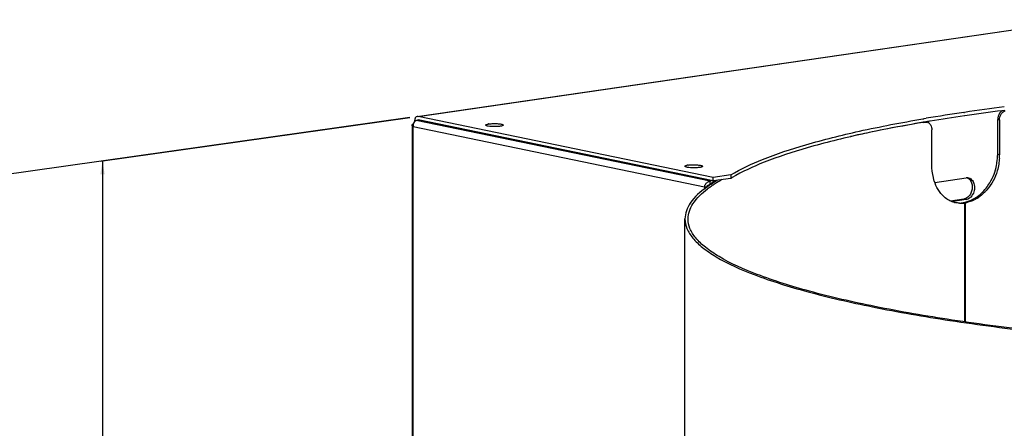
# Model space of a CAD drawing. Units: millimetres. Extents: x 0 to 1100, y 0 to 1300.
# Drawn here: x 275 to 498, y 1053 to 1145 of the extents above; entities that cross this region are included whole.
import ezdxf

# ---------------------------------------------------------------- set-up
doc = ezdxf.new("R2010")
doc.units = ezdxf.units.MM
doc.header["$LTSCALE"] = 84.740741
doc.layers.get('0').update_dxf_attribs({"linetype": 'CONTINUOUS'})
for name, color, linetype in [('3288C1E1____', 7, 'CONTINUOUS'), ('3288C1E1_______', 7, 'CONTINUOUS'), ('3288E5__________________', 7, 'CONTINUOUS')]:
    doc.layers.add(name, color=color, linetype=linetype)
doc.styles.get("Standard").update_dxf_attribs({"font": 'txt', "width": 0.8})
doc.dimstyles.new('DIMSTYLE_1', dxfattribs={"dimtxt": 8, "dimasz": 3, "dimexe": 0.5, "dimexo": 0.5, "dimgap": 2, "dimtad": 1, "dimdec": 3, "dimdsep": 46, "dimtxsty": 'STANDARD', "dimblk": '_FILLED', "dimblk1": '_FILLED', "dimblk2": '_FILLED', "dimcen": 0.09, "dimadec": 0, "dimazin": 0, "dimtp": 0.8, "dimtm": 0.8, "dimtfac": 1, "dimtdec": 3, "dimtofl": 0, "dimtmove": 0, "dimatfit": 3, "dimldrblk": '_FILLED', "dimfxl": 1, "dimtolj": 1, "dimarcsym": 0})

# ---------------------------------------------------------------- blocks, each defined once
blk = doc.blocks.new('_FILLED')
at = {"color": 0, "linetype": 'BYBLOCK'}
blk.add_solid([(0, 0), (-1, 0.167), (-1, -0.167)], dxfattribs=at)
blk = doc.blocks.new('*D0')
at = {"color": 2, "linetype": 'CONTINUOUS'}
for p, q in [((363.47, 1122.88), (293.55, 1112.98)), ((294.04, 1113.05), (294.04, 802.53)), ((294.04, 492), (294.04, 802.53)), ((363.75, 501.87), (293.55, 491.93))]:
    blk.add_line(p, q, dxfattribs=at)
at = {"color": 2, "linetype": 'CONTINUOUS', "xscale": 3, "yscale": 3, "zscale": 3}
for p, rotation in [((294.04, 1113.05), 90), ((294.04, 492), 270)]:
    blk.add_blockref('_FILLED', p, dxfattribs=dict(at, rotation=rotation))
at = {"color": 2, "linetype": 'CONTINUOUS', "insert": (282.61, 802.53), "char_height": 8, "width": 37.0286, "attachment_point": 2, "rotation": 90, "line_spacing_factor": 0.9}
blk.add_mtext('630', dxfattribs=at)
blk = doc.blocks.new('*D1')
at = {"color": 2, "linetype": 'CONTINUOUS'}
for p, q in [((363.47, 1122.92), (227.32, 1103.63)), ((227.81, 1103.7), (227.81, 629.9)), ((227.81, 156.1), (227.81, 629.9)), ((425.11, 184.05), (227.32, 156.03))]:
    blk.add_line(p, q, dxfattribs=at)
at = {"color": 2, "linetype": 'CONTINUOUS', "xscale": 3, "yscale": 3, "zscale": 3}
for p, rotation in [((227.81, 1103.7), 90), ((227.81, 156.1), 270)]:
    blk.add_blockref('_FILLED', p, dxfattribs=dict(at, rotation=rotation))
at = {"color": 2, "linetype": 'CONTINUOUS', "insert": (216.38, 629.9), "char_height": 8, "width": 37.0286, "attachment_point": 2, "rotation": 90, "line_spacing_factor": 0.9}
blk.add_mtext('930', dxfattribs=at)

msp = doc.modelspace()

# ---------------------------------------------------------------- linework, layer by layer
at = {"layer": '3288C1E1____', "color": 7, "linetype": 'CONTINUOUS'}
for p, q in [((365.1397, 1123.1583), (515.2844, 1145.0356)), ((365.3271, 1123.1522), (515.4718, 1145.0295)), ((488.6124, 1124.0694), (488.7371, 1124.0875)), ((488.8384, 1123.3144), (488.7371, 1123.2997)), ((497.853, 1124.5361), (497.2657, 1124.4617)), ((365.251, 1122.3624), (365.3271, 1122.3643)), ((431.9842, 1109.3578), (365.3271, 1123.1522)), ((431.9842, 1108.5699), (365.3271, 1122.3643)), ((479.3047, 1122.6019), (479.5831, 1122.6491)), ((479.5831, 1121.8613), (479.4487, 1121.8385)), ((479.5831, 1122.6491), (479.6757, 1122.6648)), ((479.7924, 1121.8967), (479.5831, 1121.8613)), ((479.6757, 1122.6648), (480.1156, 1122.7389)), ((480.0043, 1121.9324), (479.7924, 1121.8967)), ((480.2329, 1121.9707), (480.0043, 1121.9324)), ((435.9758, 1109.9394), (431.9842, 1109.3578)), ((435.9758, 1109.9394), (435.9758, 1109.1515)), ((431.9842, 1108.5699), (431.9842, 1109.3578)), ((435.9758, 1109.1515), (431.9842, 1108.5699)), ((482.0321, 1108.2641), (489.1049, 1109.2947)), ((488.5907, 1104.4771), (485.5757, 1104.0378)), ((489.1049, 1104.3706), (486.1496, 1103.94)), ((488.5907, 1104.4771), (489.1049, 1104.3706))]:
    msp.add_line(p, q, dxfattribs=at)
for centre, radius, start, end in [((545.9789, 729.9105), 398.3115, 98.280773, 99.517916), ((548.334, 713.9478), 413.6675, 98.283411, 99.366541), ((556.6958, 657.2463), 471.7618, 97.178248, 98.282444), ((558.1485, 645.7162), 482.6012, 97.24749, 98.257251), ((366.3628, 1122.0459), 1.8713, 173.210067, 180.03174), ((381.9577, 1116.9364), 4.5783, 98.250094, 100.196018), ((541.9901, 753.2633), 373.8437, 99.387882, 99.508586), ((426.9528, 1107.6249), 4.5783, 98.250094, 100.196018), ((452.6161, 1081.9393), 31.8968, 120.831605, 121.445715), ((489.3189, 1107.8278), 1.4824, 88.19003, 98.300808), ((489.3191, 1107.8542), 1.456, 83.437728, 88.162216), ((489.3205, 1107.8668), 1.4433, 78.153556, 83.435386)]:
    msp.add_arc(centre, radius, start, end, dxfattribs=at)
for points in [[(364.6545, 1122.7707), (364.572, 1122.6162), (364.5254, 1122.441), (364.5046, 1122.2671)], [(364.7363, 1122.8994), (364.7056, 1122.8589), (364.6785, 1122.8155), (364.6545, 1122.7707)], [(365.1363, 1123.1576), (364.9794, 1123.1338), (364.8319, 1123.0261), (364.7363, 1122.8994)], [(365.3271, 1123.1522), (365.2648, 1123.1651), (365.1992, 1123.1672), (365.1363, 1123.1576)], [(380.9785, 1121.4078), (381.0344, 1121.4209), (381.0908, 1121.4323), (381.1473, 1121.4425)], [(384.1941, 1120.9949), (384.0877, 1120.97), (383.98, 1120.951), (383.8719, 1120.9353)], [(425.9737, 1112.0962), (426.0296, 1112.1093), (426.0859, 1112.1207), (426.1424, 1112.1309)], [(429.1892, 1111.6834), (429.0829, 1111.6584), (428.9751, 1111.6395), (428.867, 1111.6237)], [(489.3662, 1109.3032), (489.4678, 1109.2603), (489.5649, 1109.2052), (489.6547, 1109.1412)], [(489.6547, 1109.1412), (489.7611, 1109.0653), (489.8587, 1108.9756), (489.9449, 1108.8773)], [(490.4689, 1107.693), (490.5685, 1107.0638), (490.4601, 1106.377), (490.1829, 1105.8034)], [(488.9712, 1104.582), (488.8493, 1104.5324), (488.7209, 1104.496), (488.5907, 1104.4771)], [(489.4855, 1104.4755), (489.3636, 1104.426), (489.2351, 1104.3896), (489.1049, 1104.3706)], [(490.1689, 1104.9406), (489.9745, 1104.7453), (489.7407, 1104.5793), (489.4855, 1104.4755)]]:
    msp.add_open_spline(points, degree=3, dxfattribs=at)
for points, knots in [([(365.1035, 1122.272), (365.1115, 1122.2822), (365.1284, 1122.3013), (365.1477, 1122.318), (365.1577, 1122.3254)], [0, 0, 0, 0, 0.5117385, 1, 1, 1, 1]), ([(365.1577, 1122.3254), (365.1716, 1122.3356), (365.2012, 1122.3529), (365.2341, 1122.3628), (365.2505, 1122.3656)], [0, 0, 0, 0, 0.50896102, 1, 1, 1, 1]), ([(380.5864, 1121.201), (380.586, 1121.2502), (380.7447, 1121.3541), (380.8785, 1121.3842), (380.9785, 1121.4078)], [0, 0, 0, 0, 0.32368328, 1, 1, 1, 1]), ([(382.6253, 1120.8541), (382.3664, 1120.8533), (381.8913, 1120.8652), (381.2384, 1120.9376), (380.8489, 1121.0143), (380.5868, 1121.1321), (380.5864, 1121.201)], [0, 0, 0, 0, 0.36855778, 0.68464097, 0.90204269, 1, 1, 1, 1]), ([(381.3007, 1121.4674), (381.6396, 1121.5168), (382.3531, 1121.5606), (383.3408, 1121.5415), (384.0906, 1121.4434), (384.4652, 1121.3356), (384.586, 1121.2438), (384.5862, 1121.2017)], [0, 0, 0, 0, 0.30574017, 0.63473949, 0.88806705, 0.96243809, 1, 1, 1, 1]), ([(384.5862, 1121.2017), (384.5866, 1121.1525), (384.4279, 1121.0486), (384.2941, 1121.0184), (384.1941, 1120.9949)], [0, 0, 0, 0, 0.32368328, 1, 1, 1, 1]), ([(435.9758, 1109.9394), (438.2473, 1111.3285), (443.807, 1113.8926), (453.5531, 1117.1059), (465.6489, 1120.0988), (474.5163, 1121.7872), (479.3047, 1122.6019)], [0, 0, 0, 0, 0.1761825, 0.40291116, 0.67859631, 1, 1, 1, 1]), ([(479.4487, 1121.8385), (474.6986, 1121.0323), (465.8926, 1119.3612), (453.863, 1116.4029), (444.1319, 1113.2264), (438.5607, 1110.6966), (436.2685, 1109.3283)], [0, 0, 0, 0, 0.3201874, 0.59544805, 0.82259209, 1, 1, 1, 1]), ([(383.8719, 1120.9353), (383.7801, 1120.9219), (383.3663, 1120.8728), (382.9491, 1120.8552), (382.6253, 1120.8541)], [0, 0, 0, 0, 0.22265883, 1, 1, 1, 1]), ([(425.5815, 1111.8894), (425.5811, 1111.9386), (425.7399, 1112.0425), (425.8736, 1112.0727), (425.9737, 1112.0962)], [0, 0, 0, 0, 0.32368328, 1, 1, 1, 1]), ([(426.2959, 1112.1558), (426.6348, 1112.2052), (427.3482, 1112.2491), (428.336, 1112.23), (429.0857, 1112.1319), (429.4603, 1112.0241), (429.5811, 1111.9322), (429.5814, 1111.8902)], [0, 0, 0, 0, 0.30574017, 0.63473949, 0.88806705, 0.96243809, 1, 1, 1, 1]), ([(427.6204, 1111.5426), (427.3615, 1111.5417), (426.8864, 1111.5536), (426.2336, 1111.6261), (425.844, 1111.7028), (425.582, 1111.8206), (425.5815, 1111.8894)], [0, 0, 0, 0, 0.36855778, 0.68464097, 0.90204269, 1, 1, 1, 1]), ([(428.867, 1111.6237), (428.7752, 1111.6104), (428.3614, 1111.5612), (427.9442, 1111.5437), (427.6204, 1111.5426)], [0, 0, 0, 0, 0.22265883, 1, 1, 1, 1]), ([(429.5814, 1111.8902), (429.5817, 1111.841), (429.423, 1111.737), (429.2893, 1111.7069), (429.1892, 1111.6834)], [0, 0, 0, 0, 0.32368328, 1, 1, 1, 1]), ([(489.6168, 1109.2794), (489.7265, 1109.2564), (490.1724, 1109.1075), (490.5237, 1108.7408), (490.6971, 1108.4324)], [0, 0, 0, 0, 0.24059368, 1, 1, 1, 1]), ([(489.9449, 1108.8773), (490.0126, 1108.8), (490.2718, 1108.4488), (490.417, 1108.0211), (490.4689, 1107.693)], [0, 0, 0, 0, 0.23632684, 1, 1, 1, 1]), ([(490.6971, 1108.4324), (490.7686, 1108.3053), (491.017, 1107.7386), (491.0535, 1107.091), (490.9831, 1106.626)], [0, 0, 0, 0, 0.23659619, 1, 1, 1, 1]), ([(490.1829, 1105.8034), (490.1148, 1105.6624), (489.826, 1105.1604), (489.3638, 1104.7415), (488.9712, 1104.582)], [0, 0, 0, 0, 0.26986333, 1, 1, 1, 1]), ([(490.9831, 1106.626), (490.9587, 1106.4645), (490.8197, 1105.8506), (490.4977, 1105.2711), (490.1689, 1104.9406)], [0, 0, 0, 0, 0.25948219, 1, 1, 1, 1])]:
    msp.add_open_spline(points, degree=3, knots=knots, dxfattribs=at)
at = {"layer": '3288C1E1_______', "color": 7, "linetype": 'CONTINUOUS'}
for p, q in [((363.9642, 1121.188), (363.9642, 503.1536)), ((364.8883, 1122.239), (365.5011, 1122.3283)), ((431.2971, 1108.496), (364.8883, 1122.239)), ((364.245, 502.8009), (364.245, 1120.8662)), ((364.245, 1120.8662), (430.0276, 1107.2528)), ((431.2971, 1108.496), (431.5081, 1108.6684)), ((432.285, 1108.6137), (431.2971, 1107.8066)), ((431.2971, 1107.8066), (431.2971, 1108.496)), ((431.436, 1107.7914), (432.4768, 1108.6417)), ((430.0276, 1107.2528), (430.0276, 1106.7298))]:
    msp.add_line(p, q, dxfattribs=at)
for centre, radius, start, end in [((365.8789, 1121.101), 1.6507, 179.810385, 188.177544), ((431.4169, 1107.2435), 1.2603, 106.930099, 116.340116), ((431.3949, 1107.3132), 1.1872, 100.555174, 106.89546), ((431.3841, 1107.3706), 1.1287, 94.423712, 100.549206), ((429.7549, 1114.2313), 6.9839, 272.238089, 273.831346), ((429.6734, 1115.5298), 8.285, 273.793689, 277.567623)]:
    msp.add_arc(centre, radius, start, end, dxfattribs=at)
for points, knots in [([(363.9643, 1121.188), (363.9642, 1121.2155), (363.9985, 1121.3565), (364.1305, 1121.4442), (364.2284, 1121.5005)], [0, 0, 0, 0, 0.19555693, 1, 1, 1, 1]), ([(364.245, 1120.8662), (364.2208, 1120.8796), (364.1388, 1120.9287), (364.0614, 1120.9892), (364.0198, 1121.0432)], [0, 0, 0, 0, 0.28882639, 1, 1, 1, 1]), ([(364.6055, 1122.0835), (364.5713, 1122.0524), (364.4333, 1121.9038), (364.3421, 1121.7157), (364.2965, 1121.5667)], [0, 0, 0, 0, 0.22882267, 1, 1, 1, 1])]:
    msp.add_open_spline(points, degree=3, knots=knots, dxfattribs=at)
for points in [[(364.0198, 1121.0432), (363.9882, 1121.0841), (363.9643, 1121.1363), (363.9643, 1121.188)], [(364.2965, 1121.5667), (364.251, 1121.4184), (364.2287, 1121.2616), (364.2282, 1121.1065)], [(364.7435, 1122.183), (364.6938, 1122.1557), (364.6474, 1122.1217), (364.6055, 1122.0835)], [(364.8883, 1122.239), (364.8378, 1122.2275), (364.7888, 1122.2079), (364.7435, 1122.183)], [(430.0276, 1107.2528), (430.0733, 1107.4856), (430.1745, 1107.7126), (430.3139, 1107.9047)], [(430.3139, 1107.9047), (430.4544, 1108.0983), (430.6433, 1108.2669), (430.8577, 1108.3729)], [(430.6348, 1107.4473), (430.694, 1107.5291), (430.7682, 1107.6018), (430.8513, 1107.6593)], [(430.8513, 1107.6593), (430.9381, 1107.7193), (431.0379, 1107.7643), (431.1409, 1107.7876)], [(431.1409, 1107.7876), (431.192, 1107.7992), (431.2446, 1107.8058), (431.2971, 1107.8066)], [(430.5639, 1107.3309), (430.5842, 1107.3715), (430.6082, 1107.4105), (430.6348, 1107.4473)]]:
    msp.add_open_spline(points, degree=3, dxfattribs=at)
at = {"layer": '3288E5__________________', "color": 7, "linetype": 'CONTINUOUS'}
for p, q in [((479.4432, 1121.8072), (479.8042, 1121.8678)), ((479.7759, 1121.9081), (479.896, 1121.8832)), ((479.8042, 1121.8678), (479.896, 1121.8832)), ((480.0198, 1121.9296), (480.269, 1121.8836)), ((496.26, 1114.6071), (496.26, 1122.4855)), ((496.26, 1122.4855), (496.6786, 1122.3881)), ((496.6786, 1122.3881), (496.6786, 1114.5096)), ((481.3577, 1112.2773), (481.3577, 1120.1557)), ((496.6786, 1114.5096), (496.26, 1114.6071)), ((431.3704, 1107.747), (431.2833, 1107.6892)), ((430.6194, 1107.2323), (430.5726, 1107.1989)), ((431.525, 1107.3621), (431.6089, 1107.4201)), ((488.7963, 1076.7389), (488.7963, 1103.578)), ((488.8726, 1103.5891), (488.8726, 1076.7273)), ((491.3974, 1104.8753), (491.8353, 1104.7805)), ((425.6044, 184.1228), (425.6044, 1099.994))]:
    msp.add_line(p, q, dxfattribs=at)
for centre, radius, start, end in [((535.9565, 784.9059), 341.6083, 99.522376, 101.099723), ((480.0831, 1120.8746), 1.0258, 68.425614, 79.588454), ((498.741, 1122.4827), 2.4809, 170.938393, 179.934337), ((520.7017, 860.8818), 264.1145, 101.687129, 102.61177), ((527.5375, 828.1143), 297.5874, 101.110672, 101.698003), ((472.3821, 1115.6408), 24.3228, 355.507085, 357.334518), ((446.1563, 1085.3635), 26.8261, 123.670998, 125.083808), ((448.0919, 1082.4413), 30.3313, 121.864577, 123.455798), ((447.4846, 1084.3733), 27.9856, 122.873628, 124.560914), ((450.2375, 1078.9849), 34.3995, 120.124236, 121.860525), ((450.5743, 1079.5358), 33.7255, 119.544892, 122.821274), ((444.7986, 1087.2951), 24.4651, 125.554821, 125.908632), ((445.2575, 1086.6516), 25.2554, 125.09481, 125.42246), ((444.3296, 1088.8324), 22.5227, 126.633419, 127.235145), ((444.7757, 1088.2332), 23.2697, 126.226067, 126.634447), ((445.2082, 1087.6422), 24.002, 125.691779, 126.225401), ((445.8941, 1086.6853), 25.1793, 124.796935, 125.688852), ((487.6386, 1108.6701), 5.0907, 257.05339, 258.691735), ((488.0572, 1112.993), 9.4402, 267.566238, 270.86729), ((487.5328, 1116.1126), 12.4681, 272.114391, 273.740194), ((488.0435, 1114.5694), 11.0166, 270.814566, 271.969974), ((487.9963, 1115.8672), 12.3153, 271.98175, 273.724231), ((486.0061, 1114.5065), 11.0836, 287.672395, 290.097891), ((487.2319, 1112.322), 8.8515, 291.083243, 294.63628), ((488.2123, 1109.6747), 5.7602, 302.718692, 303.569942)]:
    msp.add_arc(centre, radius, start, end, dxfattribs=at)
for points, knots in [([(497.2539, 1124.4339), (497.1287, 1124.3548), (496.6463, 1123.9551), (496.3652, 1123.3412), (496.291, 1122.8734)], [0, 0, 0, 0, 0.23815799, 1, 1, 1, 1]), ([(496.948, 1123.5153), (497.0055, 1123.6286), (497.2525, 1124.0355), (497.6458, 1124.3646), (497.9737, 1124.4859)], [0, 0, 0, 0, 0.26659976, 1, 1, 1, 1]), ([(480.9309, 1121.4798), (481.0004, 1121.3971), (481.2614, 1121.0036), (481.3577, 1120.5169), (481.3577, 1120.1557)], [0, 0, 0, 0, 0.23017911, 1, 1, 1, 1]), ([(496.0003, 1112.1422), (496.0337, 1112.3288), (496.1623, 1113.1455), (496.23, 1113.9709), (496.26, 1114.6071)], [0, 0, 0, 0, 0.22941925, 1, 1, 1, 1]), ([(481.9146, 1108.5908), (481.8365, 1108.8341), (481.5222, 1110.0406), (481.4093, 1111.2894), (481.3577, 1112.2773)], [0, 0, 0, 0, 0.20530294, 1, 1, 1, 1]), ([(493.6171, 1106.943), (493.9251, 1107.3303), (495.0258, 1108.9017), (495.7496, 1110.7419), (496.0003, 1112.1422)], [0, 0, 0, 0, 0.25805997, 1, 1, 1, 1]), ([(496.4783, 1112.398), (496.4002, 1111.8874), (495.962, 1109.7785), (494.875, 1107.8183), (493.8197, 1106.5702)], [0, 0, 0, 0, 0.24011427, 1, 1, 1, 1]), ([(485.2244, 1104.2139), (484.8491, 1104.4257), (483.3432, 1105.5288), (482.3496, 1107.2362), (481.9146, 1108.5908)], [0, 0, 0, 0, 0.23249256, 1, 1, 1, 1]), ([(430.45, 1107.1107), (429.0822, 1106.1203), (426.7889, 1104.1814), (425.6044, 1101.2548), (425.6045, 1099.9934)], [0, 0, 0, 0, 0.57242852, 1, 1, 1, 1]), ([(426.3045, 1099.9934), (426.3044, 1101.187), (427.3546, 1103.9372), (429.4519, 1105.8143), (430.7014, 1106.764)], [0, 0, 0, 0, 0.43199386, 1, 1, 1, 1]), ([(493.8197, 1106.5702), (493.6703, 1106.3935), (493.073, 1105.7304), (492.3857, 1105.1464), (491.8353, 1104.7805)], [0, 0, 0, 0, 0.25938498, 1, 1, 1, 1]), ([(486.4981, 1103.7088), (486.3924, 1103.7331), (485.9496, 1103.8501), (485.5286, 1104.0422), (485.2244, 1104.2139)], [0, 0, 0, 0, 0.23680172, 1, 1, 1, 1]), ([(490.416, 1104.063), (490.2975, 1104.0172), (489.7915, 1103.8329), (489.2724, 1103.6858), (488.8726, 1103.5891)], [0, 0, 0, 0, 0.23601093, 1, 1, 1, 1]), ([(489.8147, 1104.0978), (489.9557, 1104.1494), (490.4771, 1104.3536), (490.9808, 1104.607), (491.3257, 1104.8285)], [0, 0, 0, 0, 0.26809422, 1, 1, 1, 1]), ([(425.6045, 1099.9934), (425.6045, 1099.2578), (425.9561, 1097.6702), (427.3996, 1095.4673), (429.6805, 1093.3418), (434.2222, 1090.3196), (442.1153, 1086.8582), (453.9796, 1083.1845), (468.7688, 1079.8104), (486.192, 1076.8077), (505.9171, 1074.2471), (535.6144, 1071.4192), (575.3007, 1069.4195), (623.7116, 1069.328), (670.3461, 1071.5074), (700.3277, 1074.576), (714.3243, 1076.6154)], [0, 0, 0, 0, 0.00745533, 0.01598652, 0.02632368, 0.03885726, 0.07111595, 0.11318673, 0.16465604, 0.22472113, 0.29231953, 0.36619401, 0.5270175, 0.69483443, 0.85664832, 1, 1, 1, 1]), ([(713.8744, 1076.7085), (699.9337, 1074.6772), (670.0717, 1071.6209), (623.6229, 1069.4502), (575.4045, 1069.5413), (535.8758, 1071.5331), (506.2966, 1074.3497), (486.65, 1076.9001), (469.2963, 1079.8909), (454.5661, 1083.2516), (442.7492, 1086.9106), (434.8877, 1090.3582), (430.3642, 1093.3684), (428.0925, 1095.4853), (426.6547, 1097.6794), (426.3045, 1099.2607), (426.3045, 1099.9934)], [0, 0, 0, 0, 0.14334985, 0.3051638, 0.47298237, 0.63380791, 0.70768294, 0.77528143, 0.83534628, 0.88681509, 0.92888525, 0.96114336, 0.97367667, 0.98401369, 0.99254476, 1, 1, 1, 1])]:
    msp.add_open_spline(points, degree=3, knots=knots, dxfattribs=at)
for points in [[(496.6786, 1122.3881), (496.6786, 1122.7744), (496.7731, 1123.1708), (496.948, 1123.5153)], [(479.9094, 1121.8858), (480.0275, 1121.9056), (480.1508, 1121.9051), (480.2685, 1121.8835)], [(480.4603, 1121.8285), (480.5493, 1121.7933), (480.6338, 1121.7453), (480.7107, 1121.6883)], [(480.7107, 1121.6883), (480.7919, 1121.6281), (480.8659, 1121.5572), (480.9309, 1121.4798)], [(496.6302, 1113.7354), (496.5948, 1113.2881), (496.5461, 1112.8415), (496.4783, 1112.398)], [(491.3974, 1104.8753), (491.8098, 1105.1487), (492.1995, 1105.459), (492.5615, 1105.7963)], [(492.5615, 1105.7963), (492.9417, 1106.1505), (493.2938, 1106.5364), (493.6171, 1106.943)], [(487.6564, 1103.5614), (487.3158, 1103.5762), (486.9746, 1103.6113), (486.6404, 1103.6782)], [(488.4228, 1103.6822), (488.7416, 1103.7592), (489.0583, 1103.8462), (489.3708, 1103.9459)], [(491.8353, 1104.7805), (491.5457, 1104.5879), (491.2378, 1104.4215), (490.9217, 1104.2762)]]:
    msp.add_open_spline(points, degree=3, dxfattribs=at)

# ---------------------------------------------------------------- dimensions: what is measured, and where the dimension line sits
at = {"color": 2, "linetype": 'CONTINUOUS'}
for base, p1, p2, picture, middle in [((227.8121, 156.1028), (363.9692, 1122.9169), (425.6093, 184.0527), '*D1', (227.8121, 629.901)), ((294.042, 492.0014), (363.9692, 1122.8835), (364.2499, 501.8732), '*D0', (294.042, 802.5265))]:
    dim = msp.add_linear_dim(base=base, p1=p1, p2=p2, angle=270, dimstyle='DIMSTYLE_1', dxfattribs=at)
    dim.commit()
    dim.dimension.update_dxf_attribs({"geometry": picture, "text_midpoint": middle, "dimtype": 160})

doc.saveas('drawing.dxf')
